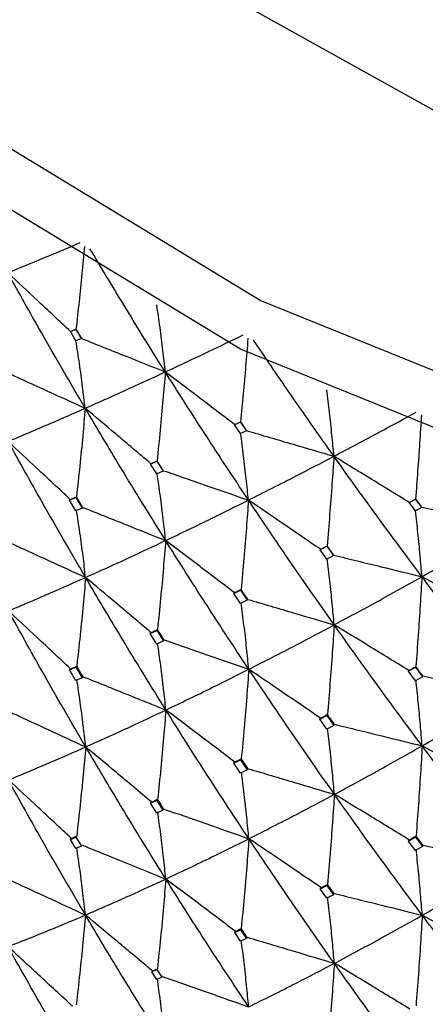
# Model space of a CAD drawing. Units: millimetres. Extents: x 23 to 235, y 23 to 372.
# Drawn here: x 40 to 42, y 38 to 44 of the extents above; entities that cross this region are included whole.
import ezdxf

# ---------------------------------------------------------------- set-up
doc = ezdxf.new("R2010")
doc.units = ezdxf.units.MM

msp = doc.modelspace()

# ---------------------------------------------------------------- linework, layer by layer
at = {"color": 7, "linetype": 'Continuous', "lineweight": 25}
for p, q in [((40.0367, 42.4077), (40.0718, 42.4224)), ((40.0367, 42.4077), (40.0372, 42.4084)), ((40.0718, 42.348), (40.0367, 42.4077)), ((40.0372, 42.4084), (40.0372, 42.4084)), ((40.0723, 42.423), (40.0718, 42.4224)), ((40.0718, 42.4224), (40.107, 42.3634)), ((40.107, 42.3634), (40.0718, 42.348)), ((40.107, 42.3634), (40.1076, 42.3641)), ((40.1076, 42.3641), (40.1076, 42.3641)), ((41.0876, 41.8119), (41.1252, 41.8299)), ((41.0876, 41.8119), (41.0881, 41.8127)), ((41.1252, 41.7556), (41.0876, 41.8119)), ((41.0881, 41.8127), (41.0881, 41.8127)), ((41.1257, 41.8306), (41.1252, 41.8299)), ((41.1252, 41.8299), (41.1629, 41.7743)), ((41.1629, 41.7743), (41.1252, 41.7556)), ((41.1629, 41.7743), (41.1634, 41.775)), ((41.1634, 41.775), (41.1634, 41.775)), ((40.5499, 41.5608), (40.5895, 41.5789)), ((40.5499, 41.5608), (40.5517, 41.5633)), ((40.5895, 41.4974), (40.5499, 41.5608)), ((40.5517, 41.5633), (40.5517, 41.5633)), ((40.5913, 41.5813), (40.5895, 41.5789)), ((40.5895, 41.5789), (40.6293, 41.5161)), ((40.6293, 41.5161), (40.5895, 41.4974)), ((40.6293, 41.5161), (40.6312, 41.5186)), ((40.6312, 41.5186), (40.6312, 41.5186)), ((40.0317, 41.3302), (40.0718, 41.3476)), ((40.0317, 41.3302), (40.0354, 41.3345)), ((40.0718, 41.2618), (40.0317, 41.3302)), ((40.0354, 41.3345), (40.0353, 41.3347)), ((40.0753, 41.3518), (40.0718, 41.3476)), ((40.0718, 41.3476), (40.112, 41.2796)), ((42.2047, 41.3146), (42.2444, 41.3361)), ((42.2047, 41.3146), (42.2051, 41.3154)), ((42.2444, 41.2617), (42.2047, 41.3146)), ((42.2051, 41.3154), (42.2051, 41.3154)), ((42.2447, 41.3368), (42.2444, 41.3361)), ((42.2444, 41.3361), (42.2841, 41.2839)), ((40.112, 41.2796), (40.0718, 41.2618)), ((40.112, 41.2796), (40.1157, 41.284)), ((40.1157, 41.284), (40.1158, 41.2841)), ((42.2841, 41.2839), (42.2444, 41.2617)), ((42.2841, 41.2839), (42.2845, 41.2847)), ((42.2845, 41.2847), (42.2846, 41.2847)), ((41.6351, 41.0132), (41.6773, 41.0351)), ((41.6351, 41.0132), (41.6367, 41.0158)), ((41.6773, 40.9535), (41.6351, 41.0132)), ((41.6367, 41.0158), (41.6367, 41.0158)), ((41.6788, 41.0376), (41.6773, 41.0351)), ((41.6773, 41.0351), (41.7196, 40.9759)), ((41.7196, 40.9759), (41.6773, 40.9535)), ((41.7196, 40.9759), (41.7211, 40.9786)), ((41.7211, 40.9786), (41.7212, 40.9786)), ((41.0823, 40.7339), (41.1252, 40.7551)), ((41.0823, 40.7339), (41.0854, 40.7386)), ((41.1252, 40.6694), (41.0823, 40.7339)), ((41.0854, 40.7386), (41.0853, 40.7388)), ((41.1282, 40.7597), (41.1252, 40.7551)), ((41.1252, 40.7551), (41.1683, 40.6909)), ((41.1683, 40.6909), (41.1252, 40.6694)), ((41.1683, 40.6909), (41.1714, 40.6956)), ((41.1714, 40.6956), (41.1715, 40.6957)), ((40.5474, 40.4775), (40.5895, 40.4972)), ((40.5474, 40.4775), (40.5521, 40.4837)), ((40.5895, 40.4102), (40.5474, 40.4775)), ((40.5521, 40.4837), (40.5518, 40.4843)), ((40.5941, 40.5033), (40.5895, 40.4972)), ((40.5895, 40.4972), (40.6318, 40.43)), ((40.6318, 40.43), (40.5895, 40.4102)), ((40.6318, 40.43), (40.6364, 40.4362)), ((40.6364, 40.4362), (40.6368, 40.4365)), ((40.0318, 40.2443), (40.0718, 40.2618)), ((40.0318, 40.2443), (40.0376, 40.2512)), ((40.0376, 40.2512), (40.0372, 40.2523)), ((40.0775, 40.2687), (40.0718, 40.2618)), ((40.0718, 40.2618), (40.1119, 40.1939)), ((42.1991, 40.2361), (42.2444, 40.2613)), ((42.1991, 40.2361), (42.2016, 40.241)), ((42.2444, 40.1755), (42.1991, 40.2361)), ((42.2016, 40.241), (42.2015, 40.2412)), ((42.2468, 40.2661), (42.2444, 40.2613)), ((42.2444, 40.2613), (42.2898, 40.2011)), ((40.1119, 40.1939), (40.0718, 40.1765)), ((40.1119, 40.1939), (40.1176, 40.2008)), ((40.1176, 40.2008), (40.1184, 40.2013)), ((42.2898, 40.2011), (42.2444, 40.1755)), ((42.2898, 40.2011), (42.2923, 40.2061)), ((42.2923, 40.2061), (42.2924, 40.2061)), ((41.6325, 39.9296), (41.6773, 39.9533)), ((41.6325, 39.9296), (41.6364, 39.9362)), ((41.6773, 39.8663), (41.6325, 39.9296)), ((41.6364, 39.9362), (41.6362, 39.9368)), ((41.6811, 39.9598), (41.6773, 39.9533)), ((41.6773, 39.9533), (41.7222, 39.8901)), ((41.7222, 39.8901), (41.6773, 39.8663)), ((41.7222, 39.8901), (41.7261, 39.8967)), ((41.7261, 39.8967), (41.7265, 39.897)), ((41.0824, 39.6481), (41.1252, 39.6694)), ((41.1301, 39.6767), (41.1252, 39.6694)), ((41.1252, 39.6694), (41.1681, 39.6052)), ((41.0824, 39.6481), (41.0874, 39.6554)), ((41.1252, 39.584), (41.0824, 39.6481)), ((41.0874, 39.6554), (41.0869, 39.6566)), ((41.1681, 39.6052), (41.1252, 39.584)), ((41.1681, 39.6052), (41.173, 39.6126)), ((41.173, 39.6126), (41.1737, 39.6132)), ((40.5501, 39.3918), (40.5895, 39.4102)), ((40.5949, 39.4174), (40.5895, 39.4102)), ((40.5895, 39.4102), (40.6291, 39.3475)), ((40.5501, 39.3918), (40.5555, 39.399)), ((40.5895, 39.3294), (40.5501, 39.3918)), ((40.5555, 39.399), (40.5549, 39.4006)), ((40.6291, 39.3475), (40.5895, 39.3294)), ((40.6291, 39.3475), (40.6344, 39.3546)), ((40.6344, 39.3546), (40.6354, 39.3553)), ((40.037, 39.1613), (40.0722, 39.1765)), ((40.037, 39.1613), (40.0421, 39.1673)), ((40.0718, 39.1028), (40.037, 39.1613)), ((40.0421, 39.1673), (40.0414, 39.1691)), ((40.0723, 39.1763), (40.1068, 39.118)), ((42.1992, 39.1503), (42.2444, 39.1755)), ((42.1992, 39.1503), (42.2033, 39.158)), ((42.2033, 39.158), (42.2027, 39.1591)), ((42.2483, 39.1833), (42.2444, 39.1755)), ((42.2444, 39.1755), (42.2896, 39.1154)), ((40.1071, 39.1176), (40.0718, 39.1028)), ((42.2444, 39.0902), (42.1992, 39.1503)), ((42.2896, 39.1154), (42.2444, 39.0902)), ((42.2896, 39.1154), (42.2936, 39.1232)), ((42.2936, 39.1232), (42.2943, 39.1238)), ((41.6355, 38.8443), (41.6773, 38.8663)), ((41.6355, 38.8443), (41.64, 38.8518)), ((41.6773, 38.7855), (41.6355, 38.8443)), ((41.64, 38.8518), (41.6392, 38.8534)), ((41.6818, 38.874), (41.6773, 38.8663)), ((41.6773, 38.8663), (41.7193, 38.8073)), ((41.7193, 38.8073), (41.6773, 38.7855)), ((41.7193, 38.8073), (41.7237, 38.8149)), ((41.7237, 38.8149), (41.7248, 38.8156)), ((41.1296, 38.5904), (41.1252, 38.5839)), ((41.088, 38.5655), (41.1252, 38.5839)), ((41.088, 38.5655), (41.0923, 38.572)), ((41.1252, 38.5103), (41.088, 38.5655)), ((41.0923, 38.572), (41.0915, 38.5737)), ((41.1252, 38.5839), (41.1626, 38.5282)), ((41.1626, 38.5282), (41.1252, 38.5103)), ((41.1626, 38.5282), (41.1668, 38.5347)), ((41.1668, 38.5347), (41.168, 38.5355)), ((40.5582, 38.3145), (40.5903, 38.3292)), ((40.5582, 38.3145), (40.5616, 38.3191)), ((40.5895, 38.2655), (40.5582, 38.3145)), ((40.5616, 38.3191), (40.561, 38.3208)), ((40.6217, 38.2795), (40.5895, 38.2655)), ((40.5905, 38.3289), (40.6217, 38.2796))]:
    msp.add_line(p, q, dxfattribs=at)
at = {"color": 7, "linetype": 'Continuous', "lineweight": 25, "flags": 128}
for points in [[(51.2295, 41.5288), (49.209, 41.06), (47.1252, 40.9021), (45.0414, 41.06), (43.021, 41.5288), (41.1252, 42.2944), (39.4118, 43.3334), (37.9327, 44.6144), (36.7329, 46.0982), (35.8489, 47.74), (35.3075, 49.4898), (35.1252, 51.2944), (35.3075, 53.099), (35.8489, 54.8488), (36.7329, 56.4905), (37.1252, 57.039)], [(51.144, 41.8573), (49.1656, 41.3982), (47.1252, 41.2436), (45.0849, 41.3982), (43.1065, 41.8573), (41.2502, 42.6069), (39.5725, 43.6243), (38.1242, 44.8785), (36.9494, 46.3315), (36.0838, 47.9391), (35.5537, 49.6524), (35.3752, 51.4194), (35.5537, 53.1864), (36.0838, 54.8997), (36.9494, 56.5073), (37.1252, 56.7623)], [(57.1252, 51.4194), (57.0234, 50.1869), (56.5752, 48.5869), (55.7855, 47.0893), (54.6827, 45.7481), (53.3068, 44.612), (51.7075, 43.7219), (49.9425, 43.1099), (48.0758, 42.7984), (46.1747, 42.7984), (44.3079, 43.1099), (42.543, 43.7219), (40.9436, 44.612), (39.5677, 45.7481), (38.465, 47.0893), (37.6752, 48.5869), (37.227, 50.1869), (37.1252, 51.4194)]]:
    msp.add_lwpolyline(points, dxfattribs=at)
at = {"color": 7, "linetype": 'Continuous', "lineweight": 25}
msp.add_arc((45.6513, 45.8008), 10.5027, 178.15319, 257.46844, dxfattribs=at)
for points, knots in [([(39.6362, 42.7841), (39.7214, 42.8189), (39.8731, 42.881), (40.0303, 42.9475), (40.0993, 42.9767)], [0, 0, 0, 0, 0.561623, 1, 1, 1, 1]), ([(40.1272, 42.9529), (40.1217, 42.8941), (40.1107, 42.7774), (40.0924, 42.6007), (40.079, 42.4822), (40.0723, 42.423)], [0, 0, 0, 0, 0.336923, 0.668448, 1, 1, 1, 1]), ([(40.644, 42.15), (40.5528, 42.2958), (40.3905, 42.5555), (40.2316, 42.8209), (40.162, 42.9372)], [0, 0, 0, 0, 0.561627, 1, 1, 1, 1]), ([(40.0372, 42.4084), (40.0017, 42.4417), (39.9306, 42.5084), (39.7969, 42.6337), (39.6988, 42.7255), (39.6362, 42.7841)], [0, 0, 0, 0, 0.266172, 0.532352, 1, 1, 1, 1]), ([(40.1314, 41.9178), (40.0376, 42.0783), (39.8704, 42.3642), (39.7076, 42.656), (39.6362, 42.7841)], [0, 0, 0, 0, 0.561311, 1, 1, 1, 1]), ([(40.644, 42.15), (40.639, 42.1956), (40.6285, 42.2914), (40.6105, 42.4344), (40.5966, 42.5307), (40.5896, 42.5788)], [0, 0, 0, 0, 0.312091, 0.656028, 1, 1, 1, 1]), ([(40.0372, 42.4084), (40.0438, 42.4111), (40.0554, 42.416), (40.0672, 42.4208), (40.0723, 42.423)], [0, 0, 0, 0, 0.5601247, 1, 1, 1, 1]), ([(40.1076, 42.3641), (40.101, 42.3751), (40.0893, 42.3947), (40.0775, 42.4143), (40.0723, 42.423)], [0, 0, 0, 0, 0.560144, 1, 1, 1, 1]), ([(40.644, 42.15), (40.7358, 42.1929), (40.8994, 42.2693), (41.0678, 42.3506), (41.1417, 42.3862)], [0, 0, 0, 0, 0.561626, 1, 1, 1, 1]), ([(40.1314, 41.9178), (40.126, 41.9636), (40.1148, 42.0599), (40.0952, 42.2037), (40.08, 42.3005), (40.0725, 42.3488)], [0, 0, 0, 0, 0.31205, 0.656008, 1, 1, 1, 1]), ([(40.1076, 42.3641), (40.1552, 42.3451), (40.2504, 42.3071), (40.4292, 42.2358), (40.5604, 42.1834), (40.644, 42.15)], [0, 0, 0, 0, 0.266176, 0.532356, 1, 1, 1, 1]), ([(41.1724, 42.3651), (41.1677, 42.3058), (41.1583, 42.1882), (41.1427, 42.01), (41.1313, 41.8904), (41.1257, 41.8306)], [0, 0, 0, 0, 0.33692, 0.668452, 1, 1, 1, 1]), ([(41.7227, 41.6106), (41.6257, 41.7479), (41.4531, 41.9924), (41.2833, 42.2429), (41.2088, 42.3527)], [0, 0, 0, 0, 0.561625, 1, 1, 1, 1]), ([(39.6124, 42.1543), (39.6588, 42.1332), (39.7516, 42.091), (39.9246, 42.0122), (40.0512, 41.9544), (40.1314, 41.9178)], [0, 0, 0, 0, 0.268026, 0.536053, 1, 1, 1, 1]), ([(40.1314, 41.9178), (40.2258, 41.9598), (40.3941, 42.0346), (40.5678, 42.1148), (40.644, 42.15)], [0, 0, 0, 0, 0.561305, 1, 1, 1, 1]), ([(40.644, 42.15), (40.6391, 42.0913), (40.6289, 41.9684), (40.6115, 41.779), (40.598, 41.6472), (40.5913, 41.5813)], [0, 0, 0, 0, 0.314039, 0.657002, 1, 1, 1, 1]), ([(41.0881, 41.8127), (41.0487, 41.8426), (40.9699, 41.9025), (40.8219, 42.015), (40.7132, 42.0974), (40.644, 42.15)], [0, 0, 0, 0, 0.266173, 0.532349, 1, 1, 1, 1]), ([(41.1759, 41.3304), (41.0754, 41.482), (40.8963, 41.7522), (40.7209, 42.0287), (40.644, 42.15)], [0, 0, 0, 0, 0.561309, 1, 1, 1, 1]), ([(41.7227, 41.6106), (41.7185, 41.6558), (41.7098, 41.7507), (41.6948, 41.8923), (41.6832, 41.9874), (41.6774, 42.0349)], [0, 0, 0, 0, 0.312091, 0.656028, 1, 1, 1, 1]), ([(39.6385, 41.706), (39.7292, 41.7442), (39.8909, 41.8123), (40.058, 41.8856), (40.1314, 41.9178)], [0, 0, 0, 0, 0.5608819, 1, 1, 1, 1]), ([(40.1314, 41.9178), (40.1263, 41.8594), (40.1155, 41.7372), (40.097, 41.5487), (40.0825, 41.4174), (40.0753, 41.3518)], [0, 0, 0, 0, 0.313658, 0.656814, 1, 1, 1, 1]), ([(40.5517, 41.5633), (40.5142, 41.595), (40.4392, 41.6584), (40.2991, 41.7766), (40.1965, 41.863), (40.1314, 41.9178)], [0, 0, 0, 0, 0.268032, 0.536059, 1, 1, 1, 1]), ([(40.6459, 41.0721), (40.5486, 41.2286), (40.375, 41.5077), (40.2057, 41.7927), (40.1314, 41.9178)], [0, 0, 0, 0, 0.560881, 1, 1, 1, 1]), ([(41.7227, 41.6106), (41.8202, 41.6621), (41.9938, 41.7538), (42.1717, 41.8508), (42.2497, 41.8934)], [0, 0, 0, 0, 0.561627, 1, 1, 1, 1]), ([(42.2827, 41.8752), (42.2789, 41.8155), (42.2713, 41.6971), (42.2586, 41.5176), (42.2494, 41.3971), (42.2447, 41.3368)], [0, 0, 0, 0, 0.336916, 0.668452, 1, 1, 1, 1]), ([(41.0881, 41.8127), (41.0951, 41.816), (41.1076, 41.822), (41.1201, 41.8279), (41.1257, 41.8306)], [0, 0, 0, 0, 0.560069, 1, 1, 1, 1]), ([(41.1634, 41.775), (41.1564, 41.7854), (41.1438, 41.8039), (41.1312, 41.8224), (41.1257, 41.8306)], [0, 0, 0, 0, 0.560053, 1, 1, 1, 1]), ([(41.1759, 41.3304), (41.1714, 41.3757), (41.1618, 41.4711), (41.1451, 41.6132), (41.1322, 41.7087), (41.1258, 41.7564)], [0, 0, 0, 0, 0.312051, 0.656005, 1, 1, 1, 1]), ([(41.1634, 41.775), (41.2131, 41.7604), (41.3123, 41.7313), (41.4988, 41.6765), (41.6355, 41.6363), (41.7227, 41.6106)], [0, 0, 0, 0, 0.266175, 0.532352, 1, 1, 1, 1]), ([(40.0353, 41.3347), (39.9997, 41.3681), (39.9286, 41.4348), (39.7964, 41.5586), (39.6996, 41.6489), (39.6385, 41.706)], [0, 0, 0, 0, 0.269188, 0.538384, 1, 1, 1, 1]), ([(40.1337, 40.836), (40.0399, 40.997), (39.8726, 41.2843), (39.71, 41.5772), (39.6385, 41.706)], [0, 0, 0, 0, 0.5604662, 1, 1, 1, 1]), ([(41.1759, 41.3304), (41.2769, 41.3812), (41.4569, 41.4719), (41.6417, 41.5683), (41.7227, 41.6106)], [0, 0, 0, 0, 0.561306, 1, 1, 1, 1]), ([(41.7227, 41.6106), (41.7186, 41.5515), (41.7102, 41.4278), (41.6956, 41.237), (41.6844, 41.104), (41.6788, 41.0376)], [0, 0, 0, 0, 0.314043, 0.657006, 1, 1, 1, 1]), ([(42.2051, 41.3154), (42.1623, 41.3416), (42.0767, 41.394), (41.9159, 41.4924), (41.7979, 41.5646), (41.7227, 41.6106)], [0, 0, 0, 0, 0.266177, 0.532354, 1, 1, 1, 1]), ([(42.2856, 40.8407), (42.1795, 40.983), (41.9905, 41.2364), (41.8043, 41.4965), (41.7227, 41.6106)], [0, 0, 0, 0, 0.561304, 1, 1, 1, 1]), ([(40.5517, 41.5633), (40.5591, 41.5666), (40.5723, 41.5726), (40.5855, 41.5787), (40.5913, 41.5813)], [0, 0, 0, 0, 0.560119, 1, 1, 1, 1]), ([(40.6312, 41.5186), (40.6238, 41.5303), (40.6105, 41.5512), (40.5972, 41.5721), (40.5913, 41.5813)], [0, 0, 0, 0, 0.560109, 1, 1, 1, 1]), ([(40.6459, 41.0721), (40.641, 41.1177), (40.6306, 41.2135), (40.6126, 41.3563), (40.5986, 41.4521), (40.5915, 41.5)], [0, 0, 0, 0, 0.312545, 0.656255, 1, 1, 1, 1]), ([(40.6312, 41.5186), (40.6799, 41.5018), (40.7773, 41.4682), (40.9589, 41.4055), (41.0917, 41.3595), (41.1759, 41.3304)], [0, 0, 0, 0, 0.268027, 0.536052, 1, 1, 1, 1]), ([(40.0354, 41.3345), (40.0428, 41.3377), (40.0561, 41.3435), (40.0695, 41.3493), (40.0753, 41.3518)], [0, 0, 0, 0, 0.560085, 1, 1, 1, 1]), ([(40.1157, 41.284), (40.1081, 41.2966), (40.0947, 41.3192), (40.0812, 41.3419), (40.0753, 41.3518)], [0, 0, 0, 0, 0.560093, 1, 1, 1, 1]), ([(40.6459, 41.0721), (40.7437, 41.1188), (40.9182, 41.2022), (41.0973, 41.2913), (41.1759, 41.3304)], [0, 0, 0, 0, 0.560885, 1, 1, 1, 1]), ([(41.1759, 41.3304), (41.1716, 41.2716), (41.1624, 41.1485), (41.1466, 40.9584), (41.1344, 40.8259), (41.1282, 40.7597)], [0, 0, 0, 0, 0.313661, 0.656818, 1, 1, 1, 1]), ([(41.6367, 41.0158), (41.5956, 41.044), (41.5133, 41.1002), (41.3597, 41.2051), (41.2472, 41.2818), (41.1759, 41.3304)], [0, 0, 0, 0, 0.2680279, 0.5360533, 1, 1, 1, 1]), ([(41.7243, 40.5329), (41.6209, 40.6803), (41.4364, 40.9431), (41.2554, 41.2122), (41.1759, 41.3304)], [0, 0, 0, 0, 0.560881, 1, 1, 1, 1]), ([(42.2051, 41.3154), (42.2125, 41.3193), (42.2257, 41.3265), (42.2389, 41.3336), (42.2447, 41.3368)], [0, 0, 0, 0, 0.560171, 1, 1, 1, 1]), ([(42.2846, 41.2847), (42.2771, 41.2944), (42.2638, 41.3118), (42.2506, 41.3291), (42.2447, 41.3368)], [0, 0, 0, 0, 0.5601661, 1, 1, 1, 1]), ([(40.1337, 40.836), (40.1285, 40.8819), (40.1174, 40.9782), (40.0982, 41.1219), (40.0831, 41.2182), (40.0756, 41.2664)], [0, 0, 0, 0, 0.31305, 0.656502, 1, 1, 1, 1]), ([(40.1158, 41.2841), (40.1634, 41.2651), (40.2586, 41.2272), (40.4353, 41.1566), (40.5644, 41.1048), (40.6459, 41.0721)], [0, 0, 0, 0, 0.269189, 0.538385, 1, 1, 1, 1]), ([(42.2856, 40.8407), (42.2819, 40.8857), (42.2741, 40.9802), (42.2606, 41.121), (42.2501, 41.2154), (42.2448, 41.2626)], [0, 0, 0, 0, 0.312048, 0.656004, 1, 1, 1, 1]), ([(42.2846, 41.2847), (42.3357, 41.2747), (42.4379, 41.2547), (42.6299, 41.2171), (42.7708, 41.1895), (42.8606, 41.1719)], [0, 0, 0, 0, 0.2661776, 0.5323542, 1, 1, 1, 1]), ([(42.2856, 40.8407), (42.3921, 40.901), (42.5819, 41.0084), (42.7756, 41.122), (42.8606, 41.1719)], [0, 0, 0, 0, 0.561309, 1, 1, 1, 1]), ([(39.6183, 41.0717), (39.6647, 41.0506), (39.7574, 41.0083), (39.9293, 40.9298), (40.0547, 40.8723), (40.1337, 40.836)], [0, 0, 0, 0, 0.26971, 0.539419, 1, 1, 1, 1]), ([(40.1337, 40.836), (40.2282, 40.8786), (40.3967, 40.9546), (40.5698, 41.0362), (40.6459, 41.0721)], [0, 0, 0, 0, 0.560468, 1, 1, 1, 1]), ([(40.6459, 41.0721), (40.6412, 41.0136), (40.6314, 40.8909), (40.6142, 40.7014), (40.6008, 40.5693), (40.5941, 40.5033)], [0, 0, 0, 0, 0.313319, 0.656637, 1, 1, 1, 1]), ([(41.0853, 40.7388), (41.0459, 40.7687), (40.9672, 40.8286), (40.8208, 40.9398), (40.7136, 41.0209), (40.6459, 41.0721)], [0, 0, 0, 0, 0.269194, 0.538385, 1, 1, 1, 1]), ([(41.1779, 40.2487), (41.0774, 40.4009), (40.8982, 40.6725), (40.7229, 40.9501), (40.6459, 41.0721)], [0, 0, 0, 0, 0.560466, 1, 1, 1, 1]), ([(41.6367, 41.0158), (41.6446, 41.0199), (41.6586, 41.0271), (41.6726, 41.0344), (41.6788, 41.0376)], [0, 0, 0, 0, 0.560097, 1, 1, 1, 1]), ([(41.7212, 40.9786), (41.7133, 40.9896), (41.6991, 41.0092), (41.685, 41.0289), (41.6788, 41.0376)], [0, 0, 0, 0, 0.5600989, 1, 1, 1, 1]), ([(41.7243, 40.5329), (41.7202, 40.5781), (41.7116, 40.673), (41.6965, 40.8143), (41.6848, 40.909), (41.679, 40.9563)], [0, 0, 0, 0, 0.312547, 0.656248, 1, 1, 1, 1]), ([(41.7212, 40.9786), (41.7716, 40.9663), (41.8725, 40.9417), (42.0607, 40.8958), (42.1984, 40.8621), (42.2856, 40.8407)], [0, 0, 0, 0, 0.268027, 0.536053, 1, 1, 1, 1]), ([(39.6404, 40.6222), (39.7312, 40.6606), (39.8934, 40.7292), (40.0603, 40.8033), (40.1337, 40.836)], [0, 0, 0, 0, 0.560055, 1, 1, 1, 1]), ([(40.1337, 40.836), (40.1287, 40.7776), (40.118, 40.6553), (40.0994, 40.4664), (40.0848, 40.3346), (40.0775, 40.2687)], [0, 0, 0, 0, 0.312958, 0.656458, 1, 1, 1, 1]), ([(40.5518, 40.4843), (40.5143, 40.516), (40.4392, 40.5793), (40.2999, 40.6966), (40.198, 40.7821), (40.1337, 40.836)], [0, 0, 0, 0, 0.269712, 0.539429, 1, 1, 1, 1]), ([(40.6475, 39.9885), (40.5504, 40.1452), (40.3769, 40.425), (40.208, 40.7104), (40.1337, 40.836)], [0, 0, 0, 0, 0.5600556, 1, 1, 1, 1]), ([(41.7243, 40.5329), (41.8282, 40.5888), (42.0134, 40.6885), (42.2026, 40.7943), (42.2856, 40.8407)], [0, 0, 0, 0, 0.560883, 1, 1, 1, 1]), ([(42.2856, 40.8407), (42.2821, 40.7816), (42.2746, 40.6577), (42.2618, 40.4663), (42.2518, 40.3328), (42.2468, 40.2661)], [0, 0, 0, 0, 0.313663, 0.656815, 1, 1, 1, 1]), ([(42.7818, 40.5696), (42.7375, 40.5939), (42.6489, 40.6424), (42.4835, 40.7328), (42.3624, 40.7988), (42.2856, 40.8407)], [0, 0, 0, 0, 0.268026, 0.536053, 1, 1, 1, 1]), ([(42.8619, 40.0943), (42.7534, 40.232), (42.5601, 40.4777), (42.3694, 40.7299), (42.2856, 40.8407)], [0, 0, 0, 0, 0.560883, 1, 1, 1, 1]), ([(41.0854, 40.7386), (41.0934, 40.7425), (41.1076, 40.7495), (41.1219, 40.7566), (41.1282, 40.7597)], [0, 0, 0, 0, 0.560043, 1, 1, 1, 1]), ([(41.1714, 40.6956), (41.1633, 40.7076), (41.1489, 40.7289), (41.1345, 40.7503), (41.1282, 40.7597)], [0, 0, 0, 0, 0.560065, 1, 1, 1, 1]), ([(41.1779, 40.2487), (41.1734, 40.2942), (41.1641, 40.3896), (41.1477, 40.5316), (41.1349, 40.6267), (41.1285, 40.6743)], [0, 0, 0, 0, 0.313057, 0.656513, 1, 1, 1, 1]), ([(41.1715, 40.6957), (41.2211, 40.6812), (41.3204, 40.652), (41.5047, 40.5978), (41.6393, 40.558), (41.7243, 40.5329)], [0, 0, 0, 0, 0.269192, 0.538385, 1, 1, 1, 1]), ([(40.0372, 40.2523), (40.0016, 40.2856), (39.9304, 40.3523), (39.7982, 40.4756), (39.7014, 40.5655), (39.6404, 40.6222)], [0, 0, 0, 0, 0.269652, 0.539302, 1, 1, 1, 1]), ([(40.1344, 39.7526), (40.0409, 39.9134), (39.8737, 40.2008), (39.7117, 40.4934), (39.6404, 40.6222)], [0, 0, 0, 0, 0.5596481, 1, 1, 1, 1]), ([(40.5521, 40.4837), (40.5599, 40.4873), (40.5739, 40.4938), (40.5879, 40.5004), (40.5941, 40.5033)], [0, 0, 0, 0, 0.560018, 1, 1, 1, 1]), ([(40.6364, 40.4362), (40.6285, 40.4487), (40.6144, 40.4711), (40.6003, 40.4934), (40.5941, 40.5033)], [0, 0, 0, 0, 0.56006, 1, 1, 1, 1]), ([(41.1779, 40.2487), (41.2789, 40.3002), (41.4592, 40.392), (41.6434, 40.4899), (41.7243, 40.5329)], [0, 0, 0, 0, 0.560467, 1, 1, 1, 1]), ([(41.7243, 40.5329), (41.7204, 40.474), (41.7122, 40.3505), (41.6979, 40.1596), (41.6867, 40.0264), (41.6811, 39.9598)], [0, 0, 0, 0, 0.313319, 0.65664, 1, 1, 1, 1]), ([(42.2015, 40.2412), (42.1587, 40.2674), (42.0732, 40.3199), (41.9142, 40.4171), (41.7978, 40.4881), (41.7243, 40.5329)], [0, 0, 0, 0, 0.269196, 0.538383, 1, 1, 1, 1]), ([(42.2872, 39.7592), (42.1812, 39.9021), (41.992, 40.1569), (41.806, 40.4181), (41.7243, 40.5329)], [0, 0, 0, 0, 0.560464, 1, 1, 1, 1]), ([(40.6475, 39.9885), (40.6427, 40.0343), (40.6327, 40.1303), (40.6151, 40.2731), (40.6013, 40.3688), (40.5944, 40.4166)], [0, 0, 0, 0, 0.313513, 0.656731, 1, 1, 1, 1]), ([(40.6368, 40.4365), (40.6855, 40.4197), (40.7829, 40.3861), (40.9632, 40.3235), (41.0949, 40.2776), (41.1779, 40.2487)], [0, 0, 0, 0, 0.269712, 0.539423, 1, 1, 1, 1]), ([(40.0718, 40.1765), (40.0689, 40.1813), (40.0556, 40.2039), (40.0423, 40.2265), (40.0318, 40.2443)], [0, 0, 0, 0, 0.2142303, 1, 1, 1, 1]), ([(40.0376, 40.2512), (40.0451, 40.2544), (40.0584, 40.2602), (40.0717, 40.2661), (40.0775, 40.2687)], [0, 0, 0, 0, 0.56001, 1, 1, 1, 1]), ([(40.1176, 40.2008), (40.1101, 40.2135), (40.0967, 40.2361), (40.0834, 40.2587), (40.0775, 40.2687)], [0, 0, 0, 0, 0.55998, 1, 1, 1, 1]), ([(40.6475, 39.9885), (40.7455, 40.0355), (40.9203, 40.1194), (41.0992, 40.2092), (41.1779, 40.2487)], [0, 0, 0, 0, 0.5600563, 1, 1, 1, 1]), ([(41.1779, 40.2487), (41.1736, 40.19), (41.1645, 40.0668), (41.1487, 39.8763), (41.1363, 39.7432), (41.1301, 39.6767)], [0, 0, 0, 0, 0.312963, 0.656462, 1, 1, 1, 1]), ([(41.6362, 39.9368), (41.595, 39.9649), (41.5127, 40.0211), (41.36, 40.1252), (41.2483, 40.2009), (41.1779, 40.2487)], [0, 0, 0, 0, 0.269709, 0.539428, 1, 1, 1, 1]), ([(41.7257, 39.4494), (41.6224, 39.597), (41.4379, 39.8606), (41.2573, 40.1301), (41.1779, 40.2487)], [0, 0, 0, 0, 0.5600595, 1, 1, 1, 1]), ([(42.2016, 40.241), (42.21, 40.2457), (42.2251, 40.254), (42.2402, 40.2624), (42.2468, 40.2661)], [0, 0, 0, 0, 0.560066, 1, 1, 1, 1]), ([(42.2923, 40.2061), (42.2838, 40.2172), (42.2686, 40.2372), (42.2535, 40.2573), (42.2468, 40.2661)], [0, 0, 0, 0, 0.560074, 1, 1, 1, 1]), ([(40.1344, 39.7526), (40.1293, 39.7988), (40.1186, 39.8953), (40.0999, 40.0391), (40.0851, 40.1354), (40.0778, 40.1836)], [0, 0, 0, 0, 0.313898, 0.656923, 1, 1, 1, 1]), ([(40.1184, 40.2013), (40.1659, 40.1823), (40.2611, 40.1442), (40.4375, 40.0733), (40.5663, 40.0213), (40.6475, 39.9885)], [0, 0, 0, 0, 0.269522, 0.53904, 1, 1, 1, 1]), ([(42.2872, 39.7592), (42.2836, 39.8043), (42.276, 39.899), (42.2626, 40.0396), (42.2522, 40.1337), (42.247, 40.1807)], [0, 0, 0, 0, 0.313051, 0.656505, 1, 1, 1, 1]), ([(42.2924, 40.2061), (42.3435, 40.1962), (42.4458, 40.1762), (42.6356, 40.139), (42.7743, 40.1116), (42.8619, 40.0943)], [0, 0, 0, 0, 0.269194, 0.538388, 1, 1, 1, 1]), ([(42.2872, 39.7592), (42.3937, 39.8201), (42.5837, 39.9288), (42.777, 40.0437), (42.8619, 40.0943)], [0, 0, 0, 0, 0.560469, 1, 1, 1, 1]), ([(39.6172, 39.9906), (39.6635, 39.9694), (39.7562, 39.927), (39.9287, 39.8477), (40.0547, 39.7895), (40.1344, 39.7526)], [0, 0, 0, 0, 0.268566, 0.537129, 1, 1, 1, 1]), ([(40.1344, 39.7526), (40.2291, 39.795), (40.3981, 39.8708), (40.5713, 39.9525), (40.6475, 39.9885)], [0, 0, 0, 0, 0.5596495, 1, 1, 1, 1]), ([(40.6475, 39.9885), (40.6428, 39.9299), (40.6328, 39.8069), (40.6154, 39.6167), (40.6018, 39.4838), (40.5949, 39.4174)], [0, 0, 0, 0, 0.312531, 0.6562483, 1, 1, 1, 1]), ([(41.0869, 39.6566), (41.0475, 39.6865), (40.9687, 39.7463), (40.8223, 39.857), (40.7151, 39.9376), (40.6475, 39.9885)], [0, 0, 0, 0, 0.269521, 0.53904, 1, 1, 1, 1]), ([(41.1785, 39.1655), (41.0782, 39.3175), (40.8991, 39.589), (40.7244, 39.8664), (40.6475, 39.9885)], [0, 0, 0, 0, 0.5596485, 1, 1, 1, 1]), ([(41.6364, 39.9362), (41.6448, 39.9406), (41.6597, 39.9484), (41.6746, 39.9563), (41.6811, 39.9598)], [0, 0, 0, 0, 0.560046, 1, 1, 1, 1]), ([(41.7261, 39.8967), (41.7177, 39.9084), (41.7027, 39.9294), (41.6877, 39.9505), (41.6811, 39.9598)], [0, 0, 0, 0, 0.5600165, 1, 1, 1, 1]), ([(41.7257, 39.4494), (41.7217, 39.4948), (41.7133, 39.59), (41.6986, 39.7314), (41.6871, 39.8259), (41.6813, 39.8731)], [0, 0, 0, 0, 0.313514, 0.656733, 1, 1, 1, 1]), ([(41.7265, 39.897), (41.7769, 39.8847), (41.8778, 39.86), (42.0647, 39.8142), (42.2012, 39.7805), (42.2872, 39.7592)], [0, 0, 0, 0, 0.269712, 0.539424, 1, 1, 1, 1]), ([(39.6398, 39.5417), (39.7309, 39.5794), (39.8937, 39.6468), (40.0608, 39.7203), (40.1344, 39.7526)], [0, 0, 0, 0, 0.559236, 1, 1, 1, 1]), ([(40.1344, 39.7526), (40.1292, 39.6942), (40.1184, 39.5714), (40.0993, 39.3815), (40.0844, 39.2488), (40.0769, 39.1825)], [0, 0, 0, 0, 0.312049, 0.656003, 1, 1, 1, 1]), ([(40.5549, 39.4006), (40.5173, 39.4322), (40.4421, 39.4954), (40.302, 39.6128), (40.1994, 39.6985), (40.1344, 39.7526)], [0, 0, 0, 0, 0.268694, 0.537387, 1, 1, 1, 1]), ([(40.647, 38.908), (40.5501, 39.064), (40.3768, 39.3429), (40.2086, 39.6273), (40.1344, 39.7526)], [0, 0, 0, 0, 0.559238, 1, 1, 1, 1]), ([(41.7257, 39.4494), (41.8296, 39.5056), (42.0153, 39.6058), (42.2041, 39.7123), (42.2872, 39.7592)], [0, 0, 0, 0, 0.560058, 1, 1, 1, 1]), ([(42.2872, 39.7592), (42.2837, 39.7001), (42.2764, 39.5762), (42.2635, 39.3843), (42.2534, 39.2503), (42.2483, 39.1833)], [0, 0, 0, 0, 0.312957, 0.656459, 1, 1, 1, 1]), ([(42.7806, 39.4905), (42.7363, 39.5147), (42.6477, 39.5632), (42.4833, 39.6528), (42.3631, 39.7181), (42.2872, 39.7592)], [0, 0, 0, 0, 0.269711, 0.539424, 1, 1, 1, 1]), ([(42.863, 39.0109), (42.7546, 39.1489), (42.5612, 39.3953), (42.3709, 39.648), (42.2872, 39.7592)], [0, 0, 0, 0, 0.5600582, 1, 1, 1, 1]), ([(41.0874, 39.6554), (41.0953, 39.6594), (41.1096, 39.6665), (41.1238, 39.6736), (41.1301, 39.6767)], [0, 0, 0, 0, 0.559962, 1, 1, 1, 1]), ([(41.173, 39.6126), (41.165, 39.6246), (41.1507, 39.6459), (41.1364, 39.6673), (41.1301, 39.6767)], [0, 0, 0, 0, 0.5599954, 1, 1, 1, 1]), ([(41.1737, 39.6132), (41.2234, 39.5985), (41.3226, 39.5693), (41.5066, 39.5148), (41.6409, 39.4747), (41.7257, 39.4494)], [0, 0, 0, 0, 0.26952, 0.539039, 1, 1, 1, 1]), ([(40.0414, 39.1691), (40.0058, 39.2023), (39.9345, 39.2688), (39.8006, 39.393), (39.7023, 39.4839), (39.6398, 39.5417)], [0, 0, 0, 0, 0.266801, 0.533602, 1, 1, 1, 1]), ([(40.1328, 38.6778), (40.0394, 38.8374), (39.8723, 39.1228), (39.711, 39.4135), (39.6398, 39.5417)], [0, 0, 0, 0, 0.558816, 1, 1, 1, 1]), ([(41.1785, 39.1655), (41.1741, 39.2112), (41.1651, 39.3068), (41.1491, 39.449), (41.1366, 39.5441), (41.1303, 39.5916)], [0, 0, 0, 0, 0.313903, 0.656929, 1, 1, 1, 1]), ([(40.5555, 39.399), (40.5629, 39.4024), (40.576, 39.4085), (40.5892, 39.4147), (40.5949, 39.4174)], [0, 0, 0, 0, 0.559986, 1, 1, 1, 1]), ([(40.6344, 39.3546), (40.627, 39.3663), (40.6139, 39.3872), (40.6007, 39.4082), (40.5949, 39.4174)], [0, 0, 0, 0, 0.559974, 1, 1, 1, 1]), ([(41.1785, 39.1655), (41.2797, 39.2167), (41.4605, 39.3084), (41.6446, 39.4063), (41.7257, 39.4494)], [0, 0, 0, 0, 0.559648, 1, 1, 1, 1]), ([(41.7257, 39.4494), (41.7217, 39.3905), (41.7134, 39.2666), (41.6989, 39.075), (41.6875, 38.941), (41.6818, 38.874)], [0, 0, 0, 0, 0.312537, 0.656243, 1, 1, 1, 1]), ([(42.2027, 39.1591), (42.1599, 39.1853), (42.0743, 39.2376), (41.9153, 39.3344), (41.7991, 39.4049), (41.7257, 39.4494)], [0, 0, 0, 0, 0.269521, 0.539041, 1, 1, 1, 1]), ([(42.2877, 38.676), (42.1818, 38.8186), (41.9927, 39.0735), (41.8073, 39.3345), (41.7257, 39.4494)], [0, 0, 0, 0, 0.559646, 1, 1, 1, 1]), ([(40.6354, 39.3553), (40.6841, 39.3384), (40.7814, 39.3046), (40.9624, 39.2414), (41.0948, 39.1949), (41.1785, 39.1655)], [0, 0, 0, 0, 0.2685644, 0.5371298, 1, 1, 1, 1]), ([(40.647, 38.908), (40.6424, 38.954), (40.6326, 39.0501), (40.6154, 39.1932), (40.6019, 39.2889), (40.5951, 39.3367)], [0, 0, 0, 0, 0.314212, 0.65708, 1, 1, 1, 1]), ([(40.0421, 39.1673), (40.0486, 39.1701), (40.0603, 39.1752), (40.072, 39.1803), (40.0771, 39.1825)], [0, 0, 0, 0, 0.559977, 1, 1, 1, 1]), ([(40.647, 38.908), (40.7452, 38.9543), (40.9207, 39.037), (41.0996, 39.1262), (41.1785, 39.1655)], [0, 0, 0, 0, 0.559236, 1, 1, 1, 1]), ([(41.1785, 39.1655), (41.1741, 39.1066), (41.1648, 38.9829), (41.1486, 38.7914), (41.1359, 38.6574), (41.1296, 38.5904)], [0, 0, 0, 0, 0.312047, 0.656004, 1, 1, 1, 1]), ([(41.6392, 38.8534), (41.5981, 38.8814), (41.5157, 38.9374), (41.3621, 39.0416), (41.2497, 39.1174), (41.1785, 39.1655)], [0, 0, 0, 0, 0.268557, 0.537124, 1, 1, 1, 1]), ([(41.7253, 38.3689), (41.6221, 38.5158), (41.4377, 38.7785), (41.2578, 39.0471), (41.1785, 39.1655)], [0, 0, 0, 0, 0.559237, 1, 1, 1, 1]), ([(42.2033, 39.158), (42.2117, 39.1627), (42.2267, 39.1711), (42.2417, 39.1796), (42.2483, 39.1833)], [0, 0, 0, 0, 0.55996, 1, 1, 1, 1]), ([(42.2936, 39.1232), (42.2851, 39.1344), (42.27, 39.1544), (42.255, 39.1745), (42.2483, 39.1833)], [0, 0, 0, 0, 0.560006, 1, 1, 1, 1]), ([(40.1328, 38.6778), (40.1277, 38.7241), (40.1172, 38.8207), (40.0988, 38.9646), (40.0843, 39.0609), (40.077, 39.109)], [0, 0, 0, 0, 0.314483, 0.657221, 1, 1, 1, 1]), ([(40.1129, 39.1241), (40.1604, 39.105), (40.2555, 39.0667), (40.4336, 38.9948), (40.5641, 38.9417), (40.647, 38.908)], [0, 0, 0, 0, 0.266804, 0.533607, 1, 1, 1, 1]), ([(42.2877, 38.676), (42.2842, 38.7214), (42.2768, 38.8163), (42.2638, 38.9572), (42.2536, 39.0512), (42.2485, 39.0982)], [0, 0, 0, 0, 0.313904, 0.656924, 1, 1, 1, 1]), ([(42.2943, 39.1238), (42.3454, 39.1137), (42.4476, 39.0936), (42.6372, 39.0561), (42.7756, 39.0284), (42.863, 39.0109)], [0, 0, 0, 0, 0.269522, 0.539042, 1, 1, 1, 1]), ([(42.2877, 38.676), (42.3943, 38.7367), (42.5848, 38.8452), (42.7779, 38.9602), (42.863, 39.0109)], [0, 0, 0, 0, 0.559651, 1, 1, 1, 1]), ([(39.6076, 38.9207), (39.6539, 38.8994), (39.7465, 38.8568), (39.9216, 38.7759), (40.0503, 38.7161), (40.1328, 38.6778)], [0, 0, 0, 0, 0.264214, 0.528429, 1, 1, 1, 1]), ([(40.1328, 38.6778), (40.2276, 38.7189), (40.3973, 38.7925), (40.5706, 38.8726), (40.647, 38.908)], [0, 0, 0, 0, 0.558817, 1, 1, 1, 1]), ([(40.647, 38.908), (40.6422, 38.8493), (40.632, 38.7257), (40.6141, 38.5343), (40.6001, 38.4005), (40.5931, 38.3336)], [0, 0, 0, 0, 0.311512, 0.655732, 1, 1, 1, 1]), ([(41.0915, 38.5737), (41.052, 38.6036), (40.9731, 38.6632), (40.8249, 38.7747), (40.7162, 38.8562), (40.647, 38.908)], [0, 0, 0, 0, 0.266933, 0.533867, 1, 1, 1, 1]), ([(41.1771, 38.0905), (41.077, 38.2412), (40.8978, 38.511), (40.7238, 38.7865), (40.647, 38.908)], [0, 0, 0, 0, 0.558816, 1, 1, 1, 1]), ([(41.64, 38.8518), (41.6478, 38.856), (41.6617, 38.8633), (41.6757, 38.8707), (41.6818, 38.874)], [0, 0, 0, 0, 0.560006, 1, 1, 1, 1]), ([(41.7237, 38.8149), (41.7159, 38.8259), (41.7019, 38.8456), (41.688, 38.8653), (41.6818, 38.874)], [0, 0, 0, 0, 0.55998, 1, 1, 1, 1]), ([(41.7253, 38.3689), (41.7214, 38.4145), (41.7132, 38.5098), (41.6989, 38.6515), (41.6876, 38.746), (41.682, 38.7933)], [0, 0, 0, 0, 0.314214, 0.657086, 1, 1, 1, 1]), ([(41.7248, 38.8156), (41.7752, 38.8032), (41.8761, 38.7784), (42.0637, 38.732), (42.2009, 38.6977), (42.2877, 38.676)], [0, 0, 0, 0, 0.268565, 0.537128, 1, 1, 1, 1]), ([(39.6373, 38.4761), (39.7285, 38.5118), (39.8918, 38.5758), (40.059, 38.6466), (40.1328, 38.6778)], [0, 0, 0, 0, 0.558386, 1, 1, 1, 1]), ([(40.1328, 38.6778), (40.1275, 38.6193), (40.1163, 38.4959), (40.0969, 38.3049), (40.0816, 38.1713), (40.074, 38.1045)], [0, 0, 0, 0, 0.310969, 0.655464, 1, 1, 1, 1]), ([(40.561, 38.3208), (40.5233, 38.3523), (40.448, 38.4153), (40.3053, 38.5344), (40.2002, 38.6218), (40.1328, 38.6778)], [0, 0, 0, 0, 0.264219, 0.528432, 1, 1, 1, 1]), ([(40.6449, 37.8421), (40.548, 37.9962), (40.3745, 38.2721), (40.2068, 38.5535), (40.1328, 38.6778)], [0, 0, 0, 0, 0.558384, 1, 1, 1, 1]), ([(41.7253, 38.3689), (41.8294, 38.4243), (42.0156, 38.5235), (42.2045, 38.6293), (42.2877, 38.676)], [0, 0, 0, 0, 0.559234, 1, 1, 1, 1]), ([(42.2877, 38.676), (42.2841, 38.6168), (42.2766, 38.4923), (42.2634, 38.2994), (42.2531, 38.1645), (42.2479, 38.097)], [0, 0, 0, 0, 0.312049, 0.656, 1, 1, 1, 1]), ([(42.7837, 38.4073), (42.7393, 38.4315), (42.6506, 38.4798), (42.4854, 38.5694), (42.3643, 38.6347), (42.2877, 38.676)], [0, 0, 0, 0, 0.268563, 0.537128, 1, 1, 1, 1]), ([(42.8626, 37.9303), (42.7545, 38.0676), (42.561, 38.3132), (42.3713, 38.565), (42.2877, 38.676)], [0, 0, 0, 0, 0.559237, 1, 1, 1, 1]), ([(41.0923, 38.572), (41.0992, 38.5754), (41.1117, 38.5816), (41.1241, 38.5877), (41.1296, 38.5904)], [0, 0, 0, 0, 0.559971, 1, 1, 1, 1]), ([(41.1668, 38.5347), (41.1599, 38.5451), (41.1475, 38.5637), (41.135, 38.5823), (41.1296, 38.5904)], [0, 0, 0, 0, 0.559972, 1, 1, 1, 1]), ([(41.168, 38.5355), (41.2176, 38.5208), (41.3168, 38.4913), (41.5026, 38.4359), (41.6387, 38.3949), (41.7253, 38.3689)], [0, 0, 0, 0, 0.266806, 0.533606, 1, 1, 1, 1]), ([(40.0492, 38.0954), (40.0134, 38.1285), (39.9419, 38.1948), (39.8047, 38.3218), (39.7031, 38.4154), (39.6373, 38.4761)], [0, 0, 0, 0, 0.260818, 0.52163, 1, 1, 1, 1]), ([(40.1306, 37.625), (40.0371, 37.7819), (39.8695, 38.063), (39.7085, 38.3494), (39.6373, 38.4761)], [0, 0, 0, 0, 0.557938, 1, 1, 1, 1]), ([(41.1771, 38.0905), (41.1728, 38.1363), (41.1639, 38.2321), (41.1482, 38.3744), (41.1358, 38.4695), (41.1297, 38.517)], [0, 0, 0, 0, 0.3144856, 0.6572188, 1, 1, 1, 1]), ([(41.1771, 38.0905), (41.2784, 38.1405), (41.4598, 38.23), (41.644, 38.3264), (41.7253, 38.3689)], [0, 0, 0, 0, 0.558819, 1, 1, 1, 1]), ([(41.7253, 38.3689), (41.7212, 38.3098), (41.7127, 38.1853), (41.6978, 37.9925), (41.6861, 37.8575), (41.6803, 37.79)], [0, 0, 0, 0, 0.311512, 0.655732, 1, 1, 1, 1]), ([(42.2077, 38.0767), (42.1649, 38.1028), (42.0792, 38.1549), (41.9184, 38.2524), (41.8003, 38.3236), (41.7253, 38.3689)], [0, 0, 0, 0, 0.266802, 0.533605, 1, 1, 1, 1]), ([(42.2866, 37.6009), (42.1808, 37.7423), (41.9916, 37.9954), (41.8068, 38.2545), (41.7253, 38.3689)], [0, 0, 0, 0, 0.558816, 1, 1, 1, 1]), ([(40.5616, 38.3191), (40.5676, 38.3219), (40.5782, 38.3267), (40.5888, 38.3316), (40.5935, 38.3338)], [0, 0, 0, 0, 0.559932, 1, 1, 1, 1]), ([(40.6255, 38.2845), (40.6741, 38.2675), (40.7714, 38.2335), (40.9552, 38.1689), (41.0904, 38.1211), (41.1771, 38.0905)], [0, 0, 0, 0, 0.264218, 0.528431, 1, 1, 1, 1]), ([(40.6449, 37.8421), (40.6402, 37.8881), (40.6304, 37.9841), (40.6133, 38.127), (40.5999, 38.2225), (40.5931, 38.2702)], [0, 0, 0, 0, 0.314765, 0.657358, 1, 1, 1, 1])]:
    msp.add_open_spline(points, degree=3, knots=knots, dxfattribs=at)

doc.saveas('drawing.dxf')
